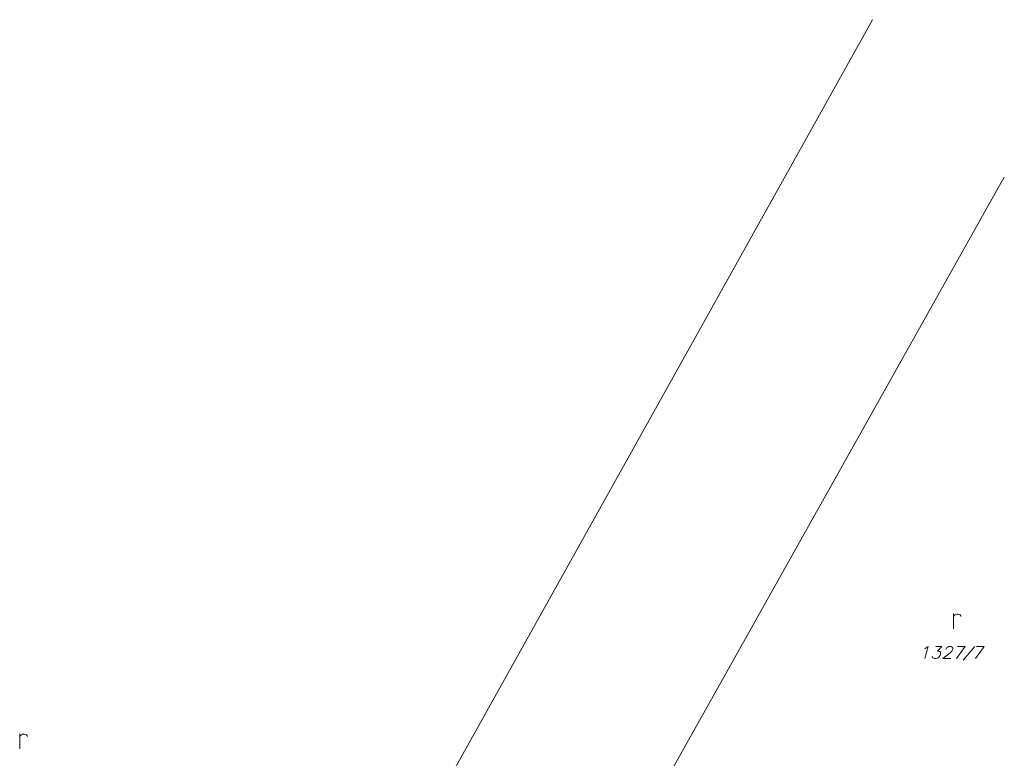
# Model space of a CAD drawing. Units: millimetres. Extents: x -104590 to 129257, y -32624 to 5125.
# Drawn here: x -96670 to -83970, y -4402 to 5125 of the extents above; entities that cross this region are included whole.
import ezdxf

# ---------------------------------------------------------------- set-up
doc = ezdxf.new("R2010")
doc.units = ezdxf.units.MM
doc.header["$MEASUREMENT"] = 0
doc.layers.add('Kresby a obrázky.2D_Pero_č.__141', color=7, linetype='Continuous', lineweight=13)

msp = doc.modelspace()

# ---------------------------------------------------------------- linework, layer by layer
at = {"layer": 'Kresby a obrázky.2D_Pero_č.__141', "linetype": 'Continuous', "flags": 128}
for points in [[(-85671.7, 5124.9), (-95243.3, -12041.3)], [(-95243.3, -12041.3), (-85671.7, 5124.9)], [(-88241.3, -4522.9), (-83969.9, 3092.9)], [(-83969.9, 3092.9), (-88241.3, -4522.9)], [(-84626.1, -2732.2), (-84626.1, -2533.2)], [(-84626.1, -2571.3), (-84617.6, -2558.6), (-84604.9, -2550.1), (-84588, -2541.7), (-84566.8, -2541.7), (-84549.9, -2545.9), (-84537.2, -2550.1), (-84528.7, -2562.8), (-84524.5, -2571.3)], [(-84998.6, -2990.4), (-84981.7, -2981.9), (-84952, -2960.8), (-84994.4, -3113.2)], [(-84854.7, -2960.8), (-84774.2, -2960.8), (-84833.5, -3020), (-84812.3, -3020), (-84799.6, -3024.3), (-84791.2, -3032.7), (-84791.2, -3053.9), (-84795.4, -3070.8), (-84808.1, -3092), (-84825, -3104.7), (-84850.4, -3113.2), (-84871.6, -3113.2), (-84892.8, -3104.7), (-84897, -3100.5), (-84901.2, -3083.5)], [(-84723.4, -2998.9), (-84719.2, -2990.4), (-84710.7, -2973.5), (-84698, -2969.2), (-84685.3, -2960.8), (-84655.7, -2960.8), (-84643, -2969.2), (-84634.5, -2973.5), (-84634.5, -2990.4), (-84638.8, -3003.1), (-84647.2, -3020), (-84668.4, -3041.2), (-84761.5, -3113.2), (-84659.9, -3113.2)], [(-84473.7, -2960.8), (-84588, -3113.2)], [(-84575.3, -2960.8), (-84473.7, -2960.8)], [(-84499.1, -3134.3), (-84350.9, -2960.8)], [(-84228.1, -2960.8), (-84342.4, -3113.2)], [(-84329.7, -2960.8), (-84228.1, -2960.8)], [(-96669.9, -4281.6), (-96669.9, -4082.6)], [(-96669.9, -4120.7), (-96661.4, -4108), (-96648.7, -4099.5), (-96631.8, -4091.1), (-96610.6, -4091.1), (-96593.7, -4095.3), (-96581, -4099.5), (-96572.5, -4112.2), (-96568.3, -4120.7)]]:
    msp.add_lwpolyline(points, dxfattribs=at)

doc.saveas('drawing.dxf')
